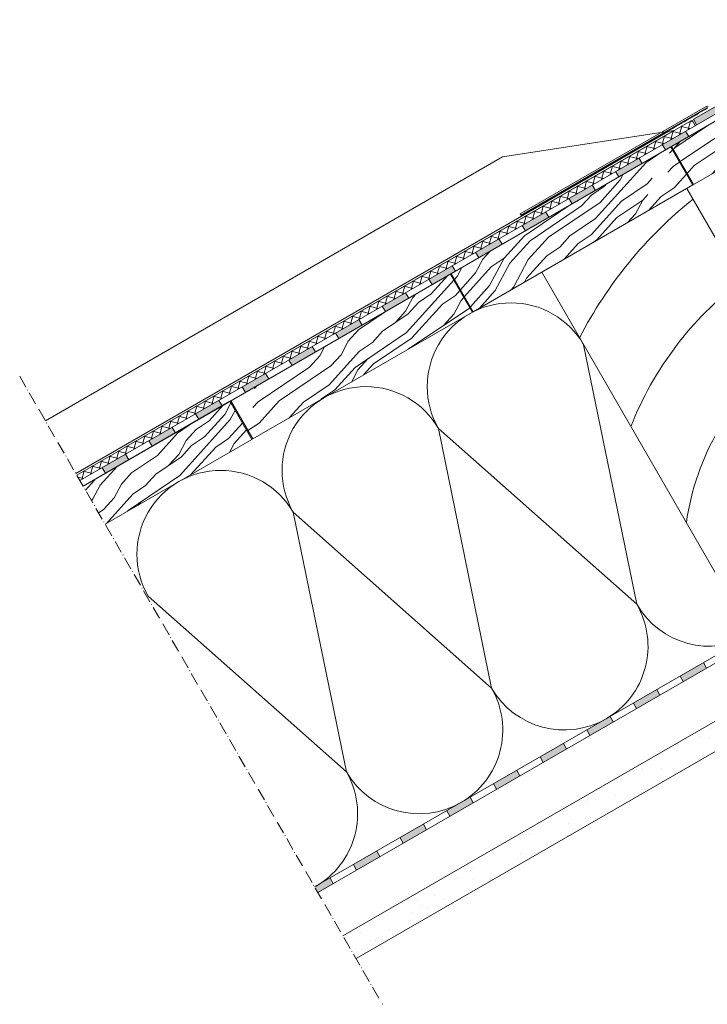
# Model space of a CAD drawing. Units: millimetres. Extents: x 501 to 1856, y 535 to 1606.
# Drawn here: x 501 to 830, y 622 to 1092 of the extents above; entities that cross this region are included whole.
import ezdxf

# ---------------------------------------------------------------- set-up
doc = ezdxf.new("R2010")
doc.units = ezdxf.units.MM
doc.linetypes.add('ACAD_ISO10W100', pattern=[18, 12, -3, 0, -3])
for name, color, linetype, lineweight in [('Beplankung', 12, 'Continuous', 9), ('Dachdeckung', 7, 'Continuous', 9), ('Dachschalung', 44, 'Continuous', 9), ('Dampfbremse', 7, 'Continuous', 9), ('Dämmung', 2, 'Continuous', 9), ('Konterlattung', 42, 'Continuous', 9), ('Roto Eindeckrahmen', 5, 'Continuous', 9), ('Schnittlinien', 90, 'ACAD_ISO10W100', 9), ('Sparren 80 x 200 mm', 42, 'Continuous', 9), ('Unterspannbahn', 171, 'Continuous', 9)]:
    doc.layers.add(name, color=color, linetype=linetype, lineweight=lineweight)

# ---------------------------------------------------------------- blocks, each defined once
blk = doc.blocks.new('Dachschalung')
at = {"layer": 'Dachschalung'}
h = blk.add_hatch(dxfattribs=at)
h.set_pattern_fill('HOLZA', color=256, scale=72, angle=17.99999999999999, style=0)
h.set_pattern_definition([(18, (0, 0), (-22.24922359499621, 68.47606917325105), [14.39999999999999, -21.6, 7.199999999999998, -28.79999999999999]), (18, (47.37701783140074, 17.28635824582852), (-22.24922359499621, 68.47606917325105), [14.39999999999999, -57.59999999999998]), (18, (39.41694973432573, 18.48523934499155), (-22.24922359499621, 68.47606917325105), [7.199999999999998, -64.79999999999998]), (18, (1.198881099162917, 7.960068097074895), (-22.24922359499621, 68.47606917325105), [3.599999999999999, -50.39999999999999, 3.599999999999999, -14.39999999999999]), (18, (24.05304413005069, 19.17109981398619), (-22.24922359499621, 68.47606917325105), [14.39999999999999, -21.6, 3.599999999999999, -32.39999999999999]), (18, (6.377796246862999, 15.32069564456833), (-22.24922359499621, 68.47606917325105), [10.8, -61.19999999999998]), (18, (22.94058295030118, 22.59490327264871), (-22.24922359499621, 68.47606917325105), [21.6, -50.39999999999999]), (18, (1.841531608450623, 17.6320379234811), (-22.24922359499621, 68.47606917325105), [14.39999999999999, -57.59999999999998]), (18, (28.67572868787647, 28.24362909081083), (-22.24922359499621, 68.47606917325105), [36, -36]), (18, (7.020446756151159, 24.99266547097454), (-22.24922359499621, 68.47606917325105), [7.199999999999998, -21.6, 14.39999999999999, -28.79999999999999]), (18, (54.39746458755189, 42.27902371680307), (-22.24922359499621, 68.47606917325105), [14.39999999999999, -57.59999999999998]), (18, (40.14602016302705, 39.54108072713518), (-22.24922359499621, 68.47606917325105), [7.199999999999998, -64.79999999999998]), (18, (25.89457573850177, 36.80313773746718), (-22.24922359499621, 68.47606917325105), [7.199999999999998, -64.79999999999998]), (18, (-8.899689437998632, 27.39042766930027), (-22.24922359499621, 68.47606917325105), [14.39999999999999, -57.59999999999998]), (18, (24.78211455875203, 40.22694119612981), (-22.24922359499621, 68.47606917325105), [14.39999999999999, -57.59999999999998]), (18, (23.66965337900229, 43.65074465479233), (-22.24922359499621, 68.47606917325105), [14.39999999999999, -14.39999999999999, 14.39999999999999, -28.79999999999999]), (18, (8.861978364602235, 42.62470339445553), (-22.24922359499621, 68.47606917325105), [7.199999999999998, -36, 14.39999999999999, -14.39999999999999]), (18, (22.00096160937755, 48.78644984278617), (-22.24922359499621, 68.47606917325105), [21.6, -50.39999999999999]), (18, (20.88850042962759, 52.21025330144868), (-22.24922359499621, 68.47606917325105), [14.39999999999999, -57.59999999999998]), (18, (-7.058157829547553, 45.0224655927816), (-22.24922359499621, 68.47606917325105), [21.6, -28.79999999999999, 7.199999999999998, -14.39999999999999]), (18, (-8.170619009297297, 48.44626905144401), (-22.24922359499621, 68.47606917325105), [36, -36]), (18, (32.35879190477817, 63.50770493777304), (-22.24922359499621, 68.47606917325105), [7.199999999999998, -64.79999999999998]), (18, (11.25974056292807, 58.54483958860544), (-22.24922359499621, 68.47606917325105), [14.39999999999999, -57.59999999999998]), (18, (-2.991703861596988, 55.80689659893756), (-22.24922359499621, 68.47606917325105), [7.199999999999998, -28.79999999999999, 7.199999999999998, -28.79999999999999]), (18, (-10.39554136879724, 55.29387596876905), (-22.24922359499621, 68.47606917325105), [7.199999999999998, -21.6, 14.39999999999999, -28.79999999999999]), (18, (2.743441875978078, 61.45562241709967), (-22.24922359499621, 68.47606917325105), [7.199999999999998, -36, 7.199999999999998, -21.6]), (18, (15.88242512075339, 67.61736886543008), (-22.24922359499621, 68.47606917325105), [21.6, -50.39999999999999]), (18, (-12.62046372829672, 62.14148288609419), (-22.24922359499621, 68.47606917325105), [14.39999999999999, -57.59999999999998]), (18, (21.06134026845393, 74.97799641292374), (-22.24922359499621, 68.47606917325105), [7.199999999999998, -64.79999999999998]), (18, (34.20032351322925, 81.13974286125415), (-22.24922359499621, 68.47606917325105), [7.199999999999998, -64.79999999999998]), (32.03624347, (46.26455665165076, 20.71016170449116), (68.47606917211064, 22.24922359185706), [7.415999999999999, -289.447597872]), (32.03624347, (48.10608826010184, 38.34219962797226), (68.47606917211064, 22.24922359185706), [7.415999999999999, -289.447597872]), (32.03624347, (27.9089471857792, 77.20291877242335), (68.47606917211064, 22.24922359185706), [7.415999999999999, -289.447597872]), (32.03624347, (15.70958528192727, 44.84962575395525), (68.47606917211064, 22.24922359185706), [7.415999999999999, -289.447597872]), (32.03624347, (26.06741557732812, 59.57088084894213), (68.47606917211064, 22.24922359185706), [7.415999999999999, -289.447597872]), (32.03624347, (34.58371426427789, 56.66009802044789), (68.47606917211064, 22.24922359185706), [7.415999999999999, -289.447597872]), (32.03624347, (-3.547934451471974, 57.51879832826864), (68.47606917211064, 22.24922359185706), [7.415999999999999, -289.447597872]), (32.03624347, (24.95495439757815, 62.99468430760476), (68.47606917211064, 22.24922359185706), [7.415999999999999, -289.447597872]), (32.03624347, (46.99362708035187, 41.76600308663478), (68.47606917211064, 22.24922359185706), [14.832, -282.031597872]), (32.03624347, (38.4773283934021, 44.67678591512902), (68.47606917211064, 22.24922359185706), [14.832, -282.031597872]), (32.03624347, (37.36486721365236, 48.10058937379153), (68.47606917211064, 22.24922359185706), [14.832, -282.031597872]), (183.96375653, (24.05304413005069, 19.17109981398619), (-68.47606917048329, -22.24922359686554), [7.416, -14.832, 7.416, -267.199597872]), (183.96375653, (7.020446756151159, 24.99266547097454), (-68.47606917048329, -22.24922359686554), [7.416, -289.447597872]), (183.96375653, (-2.991703861596988, 55.80689659893756), (-68.47606917048329, -22.24922359686554), [14.832, -282.031597872]), (212.03624347, (47.37701783140074, 17.28635824582852), (-68.47606917211064, -22.24922359185705), [7.415999999999999, -289.447597872]), (3.963756529999992, (61.07223166605081, 21.73620296482784), (68.4760691704833, 22.2492235968655), [7.415999999999999, -289.447597872]), (3.963756529999992, (32.74218265582704, 39.02806009696679), (68.4760691704833, 22.2492235968655), [7.415999999999999, -289.447597872]), (3.963756529999992, (42.54378236135289, 55.46121692128508), (68.4760691704833, 22.2492235968655), [7.415999999999999, -289.447597872]), (3.963756529999992, (13.48466292242756, 51.6972326712804), (68.4760691704833, 22.2492235968655), [7.415999999999999, -289.447597872]), (3.963756529999992, (3.855903055728049, 58.03181895843716), (68.4760691704833, 22.2492235968655), [7.415999999999999, -289.447597872]), (3.963756529999992, (9.591048793303344, 63.68054477659928), (68.4760691704833, 22.2492235968655), [7.415999999999999, -289.447597872]), (3.963756529999992, (13.48466292242756, 51.6972326712804), (68.4760691704833, 22.2492235968655), [7.415999999999999, -289.447597872]), (3.963756529999992, (30.69010013515344, 68.64341012576686), (68.4760691704833, 22.2492235968655), [29.664, -267.199597872]), (3.963756529999992, (4.622684557825323, 9.072529276824753), (68.4760691704833, 22.2492235968655), [29.664, -267.199597872]), (3.963756529999992, (9.80159970552586, 16.43315682431807), (68.4760691704833, 22.2492235968655), [29.664, -267.199597872]), (3.963756529999992, (15.53674544310115, 22.08188264248031), (68.4760691704833, 22.2492235968655), [7.415999999999999, -14.832, 14.832, -259.783597872]), (3.963756529999992, (13.86805367347642, 27.21758783047426), (68.4760691704833, 22.2492235968655), [14.832, -14.832, 14.832, -252.367597872]), (3.963756529999992, (4.795524396651671, 31.84027238829969), (68.4760691704833, 22.2492235968655), [29.664, -267.199597872]), (3.963756529999992, (-3.720774290298322, 34.75105521679393), (68.4760691704833, 22.2492235968655), [29.664, -267.199597872]), (3.963756529999992, (-4.833235470047839, 38.17485867545634), (68.4760691704833, 22.2492235968655), [29.664, -267.199597872]), (3.963756529999992, (36.42524587272874, 74.292135943929), (68.4760691704833, 22.2492235968655), [7.415999999999999, -289.447597872]), (3.963767530000022, (41.04793043055451, 83.36466522075386), (68.47606489893774, 22.24923674332664), [14.832, -282.031597872]), (3.963767530000022, (1.074750106353576, 66.59132760509351), (68.47606489893774, 22.24923674332664), [14.832, -282.031597872]), (3.963757529999992, (13.69521383465007, 4.449844718999202), (68.47606878216106, 22.2492247919984), [29.664, -267.199597872]), (3.963757529999992, (39.20639882210344, 65.73262729727264), (68.47606878216106, 22.2492247919984), [22.248, -274.615597872]), (3.963757529999992, (47.7226975090532, 62.82184446877852), (68.47606878216106, 22.2492247919984), [44.49599999999999, -252.367597872])])
h.paths.add_polyline_path([(121, 21), (0, 21), (0, 0), (121, 0)])
for p, q in [((121, 21), (0, 21)), ((0, 21), (0, 0)), ((121, 0), (121, 21)), ((0, 0), (121, 0))]:
    blk.add_line(p, q, dxfattribs=at)
blk = doc.blocks.new('Roto_Sparren_80x200')
at = {"layer": 'Sparren 80 x 200 mm'}
blk.add_lwpolyline([(40, 0), (-40, 0), (-40, 200), (40, 200)], close=True, dxfattribs=at)
for centre, radius, start, end in [((70.83327279360338, -8.486583193146402), 204.9113574230351, 98.65423849457332, 122.7438362350005), ((59.9540664607984, -10.21412367240867), 160.1225590253565, 97.15866507480534, 128.6260425486044), ((55.44971189433574, -12.65707223884605), 121.1472327978019, 97.32679083028125, 141.9880099551834), ((51.94099433879699, -14.20308218316655), 87.98701528503794, 97.7998594717729, 170.710528331791), ((50.35077135206382, -10.35077135207212), 55.95533106518673, 100.6601270355849, 169.339872964415), ((47.83729071472265, -7.837290714730876), 32.05051851508922, 104.1540182743005, 165.8459817256996)]:
    blk.add_arc(centre, radius, start, end, dxfattribs=at)

msp = doc.modelspace()

# ---------------------------------------------------------------- hatches: boundary and pattern name
at = {"layer": 'Beplankung'}
h = msp.add_hatch(dxfattribs=at)
h.set_pattern_fill('AR-SAND', color=256, scale=10, angle=29.99999999999988, style=0)
h.set_pattern_definition([(67.49999999999989, (646.7605507218508, -596.489719496539), (-10.17965732899187, 16.37181653526273), [0, -15.2, 0, -17, 0, -16.25]), (37.49999999999989, (646.7605507218508, -596.489719496539), (1.215985531729137, 33.28938538313114), [0, -8.2, 0, -13.7, 0, -5.25]), (357.4999999999997, (636.1084382553023, -602.639719496539), (26.94096436496883, 15.61971815000129), [0, -4.999999999999997, 0, -17.99999999999999, 0, -23.49999999999999]), (347.4999999999998, (636.1084382553023, -602.639719496539), (21.64544224084744, 22.63152637800061), [0, -2.499999999999999, 0, -11.79999999999999, 0, -13.49999999999999])])
h.paths.add_polyline_path([(999.6455063976387, 852.7597111951171), (655.6899568214033, 654.1768820580126), (661.9399568214031, 643.3515645107072), (1005.895506397638, 841.9343936478117)])
at = {"layer": 'Dampfbremse'}
h = msp.add_hatch(color=256, dxfattribs=at)
h.paths.add_polyline_path([(983.5745448683688, 874.6580517662954), (972.4399325339945, 868.2294803377221), (973.9399325339984, 865.6314041263728), (985.0745448683721, 872.0599755549455)])
h.paths.add_polyline_path([(961.3053201996262, 861.8009089091522), (950.1707078652543, 855.3723374805807), (951.6707078652562, 852.7742612692307), (962.8053201996285, 859.2028326978024)])
h.paths.add_polyline_path([(939.0360955308837, 848.9437660520096), (927.901483196511, 842.5151946234375), (929.4014831965126, 839.917118412087), (940.5360955308795, 846.3456898406558)])
h.paths.add_polyline_path([(916.76687086214, 836.0866231948659), (905.632258527768, 829.6580517662942), (907.1322585277668, 827.0599755549422), (918.2668708621397, 833.4885469835147)])
h.paths.add_polyline_path([(894.4976461933967, 823.2294803377229), (883.3630338590275, 816.8009089091526), (884.863033859027, 814.202832697801), (895.9976461933958, 820.6314041263711)])
h.paths.add_polyline_path([(872.2284215246528, 810.3723374805792), (861.0938091902822, 803.9437660520078), (862.5938091902806, 801.3456898406561), (873.7284215246519, 807.7742612692274)])
h.paths.add_polyline_path([(849.9591968559091, 797.5151946234362), (838.8245845215397, 791.0866231948659), (840.3245845215336, 788.4885469835108), (851.4591968559116, 794.9171184120862)])
h.paths.add_polyline_path([(827.689972187166, 784.658051766293), (816.5553598527949, 778.2294803377214), (818.055359852793, 775.6314041263691), (829.1899721871688, 782.0599755549431)])
h.paths.add_polyline_path([(805.4207475184227, 771.8009089091499), (794.2861351840514, 765.3723374805784), (795.7861351840501, 762.7742612692266), (806.9207475184216, 769.2028326977983)])
h.paths.add_polyline_path([(783.1515228496827, 758.9437660520082), (772.0169105153067, 752.5151946234346), (773.516910515306, 749.917118412083), (784.6515228496789, 756.345689840655)])
h.paths.add_polyline_path([(760.8822981809362, 746.0866231948637), (749.7476858465639, 739.6580517662917), (751.2476858465625, 737.0599755549395), (762.3822981809349, 743.4885469835115)])
h.paths.add_polyline_path([(738.613073512193, 733.2294803377205), (727.4784611778198, 726.8009089091481), (728.9784611778227, 724.2028326977983), (740.1130735121886, 730.631404126367)])
h.paths.add_polyline_path([(716.3438488434504, 720.3723374805776), (705.209236509077, 713.9437660520053), (706.7092365090758, 711.3456898406532), (717.8438488434481, 717.7742612692252)])
h.paths.add_polyline_path([(694.0746241747056, 707.5151946234334), (682.9400118403365, 701.0866231948634), (684.4400118403335, 698.4885469835106), (695.5746241747061, 704.9171184120825)])
h.paths.add_polyline_path([(671.8053995059612, 694.65805176629), (660.6707871715911, 688.2294803377192), (662.1707871715898, 685.6314041263674), (673.3053995059614, 692.059975554939)])
msp.add_hatch(color=256, dxfattribs=at).paths.add_polyline_path([(649.5361748372222, 681.800908909149), (642.189956821404, 677.5595679601909), (643.6899568214031, 674.9614917488393), (651.0361748372204, 679.202832697797)])
at = {"layer": 'Unterspannbahn'}
for points in [[(834.0433010010272, 1050.443170079498), (822.9086886666558, 1044.014598650926), (824.408688666657, 1041.416522439577), (835.5433010010235, 1047.845093868145)], [(808.0688496034346, 1031.982711957911), (819.2034619378111, 1038.411283386483), (820.7034619378093, 1035.813207175133), (809.5688496034355, 1029.384635746557)], [(785.7996249346899, 1019.125569100769), (796.9342372690653, 1025.554140529336), (798.4342372690638, 1022.956064317985), (787.299624934694, 1016.527492889417)], [(763.5304002659481, 1006.268426243623), (774.6650126003217, 1012.696997672195), (776.1650126003167, 1010.09892146084), (765.0304002659517, 1003.670350032272)], [(741.2611755972047, 993.4112833864817), (752.3957879315759, 999.8398548150532), (753.895787931574, 997.2417786036997), (742.7611755972064, 990.8132071751259)], [(718.991950928466, 980.5541405293391), (730.1265632628318, 986.9827119579097), (731.6265632628335, 984.3846357465549), (720.491950928462, 977.9560643179836)], [(696.7227262597202, 967.6969976721913), (707.8573385940889, 974.1255691007663), (709.3573385940894, 971.5274928894121), (698.2227262597163, 965.0989214608427)], [(674.4535015909751, 954.8398548150533), (685.5881139253434, 961.2684262436271), (687.0881139253462, 958.6703500322689), (675.9535015909721, 952.2417786036958)], [(652.1842769222321, 941.9827119579093), (663.3188892566026, 948.411283386479), (664.8188892566069, 945.813207175127), (653.68427692223, 939.3846357465561)], [(629.9150522534866, 929.1255691007657), (641.0496645878593, 935.5541405293372), (642.5496645878608, 932.9560643179814), (631.4150522534884, 926.5274928894111)], [(607.645827584743, 916.2684262436227), (618.7804399191194, 922.6969976721941), (620.280439919116, 920.098921460839), (609.1458275847446, 913.6703500322676)], [(585.3766029160033, 903.4112833864812), (596.511215250373, 909.8398548150491), (598.0112152503717, 907.2417786036982), (586.8766029160042, 900.8132071751244)], [(563.1073782472562, 890.5541405293353), (574.2419905816298, 896.9827119579079), (575.7419905816297, 894.3846357465529), (564.6073782472607, 887.9560643179827)], [(540.838153578513, 877.6969976721924), (551.9727659128866, 884.1255691007647), (553.4727659128845, 881.5274928894119), (542.3381535785137, 875.0989214608373)]]:
    msp.add_hatch(color=256, dxfattribs=at).paths.add_polyline_path(points)
h = msp.add_hatch(dxfattribs=at)
h.set_pattern_fill('NET', color=256, scale=27, angle=74.99999999999991, style=0)
h.set_pattern_definition([(74.9999999999999, (443.565918388254, 232.3025320529182), (-3.259999663725603, 0.8735142772210146), []), (164.9999999999998, (443.565918388254, 232.3025320529182), (-0.8735142772210146, -3.259999663725603), [])])
h.paths.add_polyline_path([(822.3075838858223, 1043.667550643901), (528.6899568213252, 874.1473346193962), (530.1899568213245, 871.5492584080445), (823.8075838858213, 1041.06947443255)])

# ---------------------------------------------------------------- linework, layer by layer
at = {"layer": 'Beplankung'}
for p, q in [((999.6455063976387, 852.7597111951171), (655.6899568214035, 654.176882058013)), ((1005.895506397638, 841.9343936478117), (661.9399568214028, 643.3515645107075))]:
    msp.add_line(p, q, dxfattribs=at)
at = {"layer": 'Dachdeckung'}
for p, q in [((810.8113725163502, 1038.184910453455), (528.189956821326, 875.01336002318)), ((813.5355476545479, 1038.603013164434), (528.6899568213256, 874.1473346193959)), ((813.5355476545479, 1038.603013164434), (731.8102935085985, 1026.059931835058)), ((731.8102935085985, 1026.059931835058), (513.6899568213257, 900.1280967329291))]:
    msp.add_line(p, q, dxfattribs=at)
at = {"layer": 'Dachschalung'}
for p, q in [((601.7697632160206, 909.4117772834277), (531.6899568213239, 868.9511821966929)), ((591.785741017594, 900.1449691324999), (598.3538606917527, 907.439605041516)), ((599.2788061307594, 903.0867480066088), (602.2214281607374, 908.62947065118)), ((612.2697632160202, 891.2252438039542), (601.7697632160206, 909.4117772834277)), ((589.6433220235285, 892.3854562061707), (599.2788027550959, 903.0867416930448)), ((601.9541275024785, 900.6778778237164), (604.2813907707676, 905.0615107489159)), ((576.7996105867009, 894.2614395166531), (584.4245526762525, 899.3975153091421)), ((577.8654222978957, 873.9246577929671), (601.9541241268147, 900.677871510153)), ((585.6303340331629, 895.9987574638596), (591.7810986839208, 900.1418420889901)), ((601.1493658186089, 891.7139234923777), (607.7531776229605, 899.0481995278676)), ((567.1641368110213, 883.5601385245348), (576.7996175425891, 894.2614240114087)), ((580.8125996001673, 890.6481187370712), (585.6303399659516, 895.9987614805084)), ((603.8246871903274, 889.3050533094863), (609.6458096265894, 895.7700647375513)), ((542.1899568213234, 850.7646487172198), (612.2697632160202, 891.2252438039542)), ((577.3325232959058, 884.0930472157513), (580.8099816930975, 890.6431876032397)), ((583.4879150390977, 888.2392445375305), (589.6386796898557, 892.3823291626611)), ((594.9939588341788, 887.5677118237383), (601.1447234849354, 891.7107964488689)), ((594.9939588341788, 887.5677118237383), (601.1447234849354, 891.7107964488689)), ((601.5620443965103, 885.0431394611039), (603.8220692832581, 889.3001221756541)), ((572.5147795544589, 878.742398158751), (577.332519920243, 884.0930409021882)), ((578.6701806061018, 882.8886058107421), (583.4879209718856, 888.2392485541792)), ((583.1486504340833, 874.4121615002015), (594.9939647669657, 887.5677158403867)), ((554.8533380276767, 875.267729476165), (567.1548657383609, 883.5539010881504)), ((578.6701746733142, 882.8886017940938), (566.3686453717996, 874.6024325438323)), ((539.8672112327308, 869.3841780994615), (547.9085533077664, 878.3149932440185)), ((550.0355943419517, 869.9170804771144), (554.8533347077357, 875.2677232205517)), ((561.5416381370319, 869.245547763322), (566.3593785028161, 874.5961905067595)), ((532.839811458774, 866.9595755433103), (537.1918898610122, 871.7930482823533)), ((537.1918898610122, 871.7930482823533), (537.4481015534263, 872.2756486078052)), ((546.5555180371088, 863.3620089590838), (550.0329764343, 869.9121493465716)), ((553.243812161867, 857.3398231681183), (577.8468707648967, 873.9121616686409)), ((539.8672112327308, 869.3841780994615), (536.3897528355392, 862.8340377119737)), ((542.7924045268942, 851.1124720622036), (555.386237085389, 865.0993401113309)), ((555.3862311559332, 865.0993360944474), (561.5369958066904, 869.2424207195781)), ((535.6787594642173, 862.0423733578361), (536.3871315528058, 862.8291002645775)), ((541.7377742962435, 858.0113598987944), (546.5555146620269, 863.3620026422311)), ((557.9259967420902, 859.8498556014531), (559.3992191429664, 861.4860348369932)), ((539.0509589943867, 856.2015524383232), (541.7192284034586, 857.9988682207565)), ((552.8814660036917, 856.9373944217026), (553.2438180913236, 857.3398271850022))]:
    msp.add_line(p, q, dxfattribs=at)
at = {"layer": 'Dampfbremse'}
for p, q in [((642.1899568214039, 677.5595679601909), (1015.98869344877, 893.372369174742)), ((1018.988693448767, 891.6403183671739), (643.6899568214031, 674.9614917488393)), ((829.18997218717, 782.0599755549412), (827.6899721871664, 784.6580517662921)), ((816.5553598527944, 778.2294803377229), (818.0553598527927, 775.6314041263691)), ((806.9207475184239, 769.2028326977941), (805.420747518422, 771.8009089091508)), ((794.2861351840506, 765.3723374805792), (795.7861351840515, 762.7742612692246)), ((784.6515228496801, 756.3456898406534), (783.1515228496831, 758.9437660520072)), ((772.0169105153067, 752.5151946234351), (773.5169105153068, 749.9171184120821)), ((762.3822981809349, 743.4885469835115), (760.882298180938, 746.0866231948605)), ((749.7476858465615, 739.6580517662957), (751.2476858465634, 737.0599755549376)), ((740.1130735121895, 730.631404126365), (738.6130735121923, 733.229480337722)), ((727.47846117782, 726.8009089091472), (728.9784611778236, 724.2028326977965)), ((717.8438488434481, 717.774261269225), (716.3438488434501, 720.3723374805783)), ((705.2092365090766, 713.9437660520057), (706.7092365090779, 711.3456898406496)), ((695.5746241747069, 704.9171184120809), (694.0746241747051, 707.5151946234348)), ((682.9400118403368, 701.0866231948628), (684.4400118403346, 698.4885469835087)), ((673.3053995059626, 692.0599755549367), (671.8053995059597, 694.6580517662928)), ((660.6707871715914, 688.2294803377187), (662.1707871715898, 685.6314041263674)), ((651.0361748372225, 679.2028326977932), (649.5361748372216, 681.8009089091502))]:
    msp.add_line(p, q, dxfattribs=at)
at = {"layer": 'Dämmung'}
for p, q in [((795.915479896124, 812.5010653540901), (770.5564960475016, 936.4241138082219)), ((726.6334475933685, 772.5010653540887), (701.2744637447458, 896.4241138082213)), ((701.2744637447458, 896.4241138082213), (795.915479896124, 812.5010653540901)), ((657.3514152906138, 732.5010653540901), (631.9924314419912, 856.4241138082218)), ((631.9924314419912, 856.4241138082218), (726.6334475933685, 772.5010653540887)), ((562.7103991392357, 816.4241138082218), (657.3514152906138, 732.5010653540901))]:
    msp.add_line(p, q, dxfattribs=at)
for centre, start, end in [((735.9154798961237, 916.4241138082203), 30.00000000000912, 210.0000000000092), ((666.6334475933681, 876.4241138082219), 30.00000000000912, 210.0000000000092), ((597.3514152906135, 836.4241138082217), 30.00000000000912, 210.0000000000092), ((761.2744637447461, 792.501065354088), 299.9999999999908, 30.00000000000912), ((830.5564960475006, 832.5010653540882), 210.0000000000092, 299.9999999999908), ((691.9924314419908, 752.5010653540891), 299.9999999999908, 30.00000000000912), ((761.2744637447461, 792.501065354088), 210.0000000000092, 299.9999999999908), ((622.7103991392357, 712.5010653540892), 299.9999999999908, 30.00000000000912), ((691.9924314419908, 752.5010653540891), 210.0000000000092, 299.9999999999908)]:
    msp.add_arc(centre, 40, start, end, dxfattribs=at)
at = {"layer": 'Roto Eindeckrahmen'}
for q in [(829.421380571641, 1049.5275594168), (740.3091409757322, 998.8747859427546)]:
    msp.add_line((740.642472968557, 998.297151162021), q, dxfattribs=at)
at = {"layer": 'Roto Eindeckrahmen', "flags": 128}
for points in [[(740.7842213529696, 998.0514693770397), (740.6776899533666, 998.2360743150463), (740.3743399475871, 998.7617938270487), (740.3091339403107, 998.8747818829223), (829.0880488971815, 1050.105193322234)], [(829.5631287969056, 1049.281878069376), (829.5362239499009, 1049.328471961704), (829.4565975564848, 1049.466482569732), (829.4213805716408, 1049.5275594168)]]:
    msp.add_lwpolyline(points, dxfattribs=at)
at = {"layer": 'Roto Eindeckrahmen'}
for centre, radius, start, end in [((829.5681192390769, 1049.273238366146), 0.9605293239763845, 67.8828861210705, 119.9866164935824), ((829.568140539416, 1049.273237924152), 0.2936288639801158, 31.93657918837738, 119.9877290581691)]:
    msp.add_arc(centre, radius, start, end, dxfattribs=at)
msp.add_open_spline([(829.5631287969222, 1049.281878069418), (740.784221352916, 998.0514693770695)], degree=1, dxfattribs=at)
at = {"layer": 'Schnittlinien', "ltscale": 0.5}
msp.add_line((501.4392673336526, 921.3469133533287), (674.5224244689002, 621.5580912606504), dxfattribs=at)
at = {"layer": 'Unterspannbahn'}
for p, q in [((822.9086886666558, 1044.014598650926), (901.104536032323, 1089.160992177006)), ((530.1899568213242, 871.5492584080442), (886.0111359440368, 1076.982711957912)), ((887.5111359440328, 1074.384635746559), (531.6899568213234, 868.9511821966927)), ((528.6899568213252, 874.1473346193962), (822.307583885822, 1043.667550643901)), ((822.307583885822, 1043.667550643901), (823.8075838858213, 1041.06947443255)), ((822.9086886666558, 1044.014598650926), (824.4086900380436, 1041.416520064266)), ((819.20346193781, 1038.411283386483), (820.7034619378095, 1035.813207175132)), ((809.5688496034355, 1029.384635746557), (808.0688496034348, 1031.982711957911)), ((796.9342372690658, 1025.554140529336), (798.4342372690639, 1022.956064317985)), ((787.299624934694, 1016.527492889417), (785.7996249346902, 1019.125569100769)), ((774.6650126003219, 1012.696997672195), (776.1650126003167, 1010.09892146084)), ((765.0304002659518, 1003.670350032271), (763.5304002659482, 1006.268426243622)), ((752.3957879315759, 999.8398548150532), (753.8957879315749, 997.2417786037)), ((742.7611755972057, 990.8132071751245), (741.2611755972036, 993.4112833864812)), ((730.1265632628323, 986.98271195791), (731.6265632628337, 984.3846357465547)), ((720.4919509284622, 977.9560643179838), (718.9919509284636, 980.554140529338)), ((707.857338594089, 974.1255691007664), (709.3573385940894, 971.5274928894116)), ((698.2227262597175, 965.0989214608427), (696.7227262597194, 967.6969976721913)), ((685.5881139253434, 961.2684262436271), (687.0881139253465, 958.6703500322687)), ((675.9535015909723, 952.241778603696), (674.4535015909755, 954.8398548150528)), ((663.3188892566022, 948.4112833864783), (664.8188892566068, 945.813207175127)), ((653.6842769222303, 939.3846357465561), (652.1842769222319, 941.9827119579093)), ((641.0496645878583, 935.5541405293372), (642.5496645878604, 932.9560643179799)), ((631.4150522534887, 926.5274928894111), (629.9150522534865, 929.1255691007657)), ((618.7804399191191, 922.6969976721937), (620.2804399191161, 920.098921460839)), ((609.1458275847444, 913.6703500322676), (607.6458275847428, 916.268426243624)), ((596.5112152503731, 909.8398548150489), (598.0112152503718, 907.2417786036979)), ((586.8766029160037, 900.8132071751235), (585.3766029160035, 903.4112833864808)), ((574.2419905816295, 896.9827119579084), (575.7419905816296, 894.3846357465533)), ((564.607378247261, 887.9560643179832), (563.1073782472558, 890.5541405293353)), ((551.9727659128858, 884.1255691007653), (553.472765912885, 881.5274928894112)), ((542.3381535785138, 875.0989214608377), (540.8381535785129, 877.6969976721924))]:
    msp.add_line(p, q, dxfattribs=at)

# ---------------------------------------------------------------- block references
at = {"rotation": 29.99999999999997}
for p in [(823.0002390693803, 1012.890540764348), (717.8270558322884, 952.1687751108833), (612.6538725951959, 891.4470094574193)]:
    msp.add_blockref('Dachschalung', p, dxfattribs=at)
at = {"layer": 'Konterlattung', "rotation": 30.00000000000912}
msp.add_blockref('Roto_Sparren_80x200', (885.1975182342425, 817.8600489571943), dxfattribs=at)

doc.saveas('drawing.dxf')
